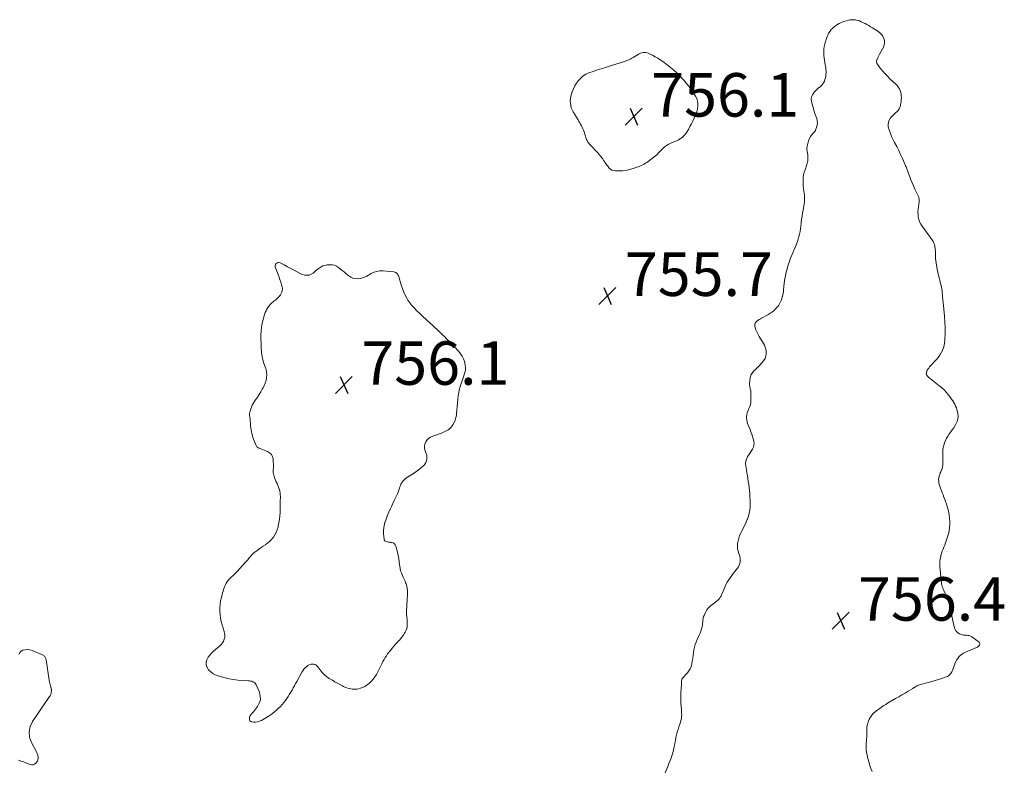
# Model space of a CAD drawing. Units: feet. Extents: x 1955000 to 1960023, y 580000 to 584937.
# Drawn here: x 1955813 to 1956266, y 581943 to 582288 of the extents above; entities that cross this region are included whole.
import ezdxf

# ---------------------------------------------------------------- set-up
doc = ezdxf.new("R2010")
doc.units = ezdxf.units.FT
doc.header["$LTSCALE"] = 100
doc.header["$MEASUREMENT"] = 0
doc.layers.add('CONTOUR INTERMEDIATE', color=40, linetype='Continuous', lineweight=15)
doc.layers.add('SPOT ELEVATION', color=7, linetype='Continuous', lineweight=15)
doc.styles.add('slant', font='romans.shx', dxfattribs={"oblique": 14.999978})

# ---------------------------------------------------------------- blocks, each defined once
blk = doc.blocks.new('SPOT')
at = {"layer": 'SPOT ELEVATION', "lineweight": 25}
for p, q in [((-3.95, -3.95), (3.86, 3.85)), ((-1.67, 3.81), (1.74, -3.97))]:
    blk.add_line(p, q, dxfattribs=at)

msp = doc.modelspace()

# ---------------------------------------------------------------- linework, layer by layer
at = {"layer": 'CONTOUR INTERMEDIATE', "elevation": 756, "flags": 128}
for points in [[(1956109.85, 581941.63), (1956110.44, 581943.05), (1956111.03, 581944.47), (1956111.61, 581945.9), (1956112.18, 581947.33), (1956112.49, 581948.09), (1956112.98, 581949.46), (1956113.41, 581950.84), (1956113.76, 581952.25), (1956114.04, 581953.68), (1956114.1, 581954.03), (1956114.32, 581955.29), (1956114.56, 581956.55), (1956114.83, 581957.81), (1956115.12, 581959.06), (1956115.44, 581960.3), (1956115.78, 581961.54), (1956116.16, 581962.76), (1956116.57, 581963.97), (1956116.9, 581964.91), (1956117.15, 581965.75), (1956117.33, 581966.6), (1956117.43, 581967.47), (1956117.47, 581968.35), (1956117.45, 581969.23), (1956117.4, 581970.11), (1956117.34, 581970.99), (1956117.25, 581971.87), (1956117.21, 581972.24), (1956117.11, 581973.3), (1956117.05, 581974.37), (1956117.03, 581975.43), (1956117.05, 581976.5), (1956117.13, 581978.58), (1956117.15, 581979.07), (1956117.18, 581979.56), (1956117.22, 581980.04), (1956117.26, 581980.53), (1956117.29, 581981.02), (1956117.32, 581981.5), (1956117.33, 581981.99), (1956117.33, 581982.48), (1956117.32, 581982.88), (1956117.32, 581983.18), (1956117.34, 581983.49), (1956117.37, 581983.79), (1956117.41, 581984.09), (1956117.49, 581984.37), (1956117.59, 581984.65), (1956117.74, 581984.9), (1956117.92, 581985.14), (1956120.12, 581987.61), (1956120.48, 581988.05), (1956120.83, 581988.51), (1956121.14, 581988.99), (1956121.43, 581989.49), (1956121.68, 581990.01), (1956121.88, 581990.54), (1956122.03, 581991.09), (1956122.14, 581991.66), (1956122.34, 581993.07), (1956122.53, 581994.33), (1956122.71, 581995.6), (1956122.91, 581996.86), (1956123.12, 581998.12), (1956123.38, 581999.37), (1956123.71, 582000.59), (1956124.14, 582001.78), (1956124.64, 582002.95), (1956125.58, 582004.92), (1956125.99, 582005.87), (1956126.35, 582006.83), (1956126.63, 582007.81), (1956126.86, 582008.81), (1956127.04, 582009.76), (1956127.13, 582010.3), (1956127.2, 582010.85), (1956127.25, 582011.39), (1956127.28, 582011.94), (1956127.33, 582012.48), (1956127.42, 582013.01), (1956127.59, 582013.53), (1956127.79, 582014.03), (1956128.45, 582015.4), (1956129.11, 582016.52), (1956129.86, 582017.54), (1956130.76, 582018.44), (1956131.76, 582019.26), (1956133.05, 582020.14), (1956133.55, 582020.52), (1956134.03, 582020.93), (1956134.47, 582021.38), (1956134.88, 582021.86), (1956135.25, 582022.37), (1956135.59, 582022.9), (1956135.87, 582023.46), (1956136.12, 582024.03), (1956136.84, 582025.93), (1956137.31, 582027.07), (1956137.84, 582028.18), (1956138.43, 582029.25), (1956139.08, 582030.3), (1956139.77, 582031.32), (1956140.48, 582032.32), (1956141.22, 582033.31), (1956141.98, 582034.29), (1956143.11, 582035.73), (1956143.58, 582036.42), (1956143.96, 582037.15), (1956144.21, 582037.92), (1956144.39, 582038.74), (1956144.44, 582039.57), (1956144.4, 582040.39), (1956144.23, 582041.2), (1956143.98, 582041.99), (1956143.76, 582042.53), (1956143.42, 582043.59), (1956143.18, 582044.67), (1956143.12, 582045.78), (1956143.16, 582046.89), (1956143.19, 582047.15), (1956143.41, 582048.38), (1956143.71, 582049.59), (1956144.15, 582050.76), (1956144.67, 582051.9), (1956144.96, 582052.44), (1956145.68, 582053.83), (1956146.37, 582055.24), (1956147.02, 582056.67), (1956147.64, 582058.11), (1956147.72, 582058.28), (1956148.2, 582059.67), (1956148.58, 582061.07), (1956148.81, 582062.51), (1956148.93, 582063.97), (1956148.95, 582065.44), (1956148.94, 582066.92), (1956148.89, 582068.39), (1956148.8, 582069.86), (1956148.79, 582070.11), (1956148.67, 582071.49), (1956148.52, 582072.86), (1956148.35, 582074.23), (1956148.14, 582075.59), (1956147.92, 582076.95), (1956147.7, 582078.32), (1956147.47, 582079.68), (1956147.24, 582081.04), (1956146.94, 582082.81), (1956146.88, 582083.88), (1956146.96, 582084.93), (1956147.27, 582085.93), (1956147.73, 582086.91), (1956147.83, 582087.07), (1956148.37, 582087.93), (1956148.92, 582088.79), (1956149.48, 582089.65), (1956150.05, 582090.49), (1956150.48, 582091.36), (1956150.75, 582092.26), (1956150.78, 582093.19), (1956150.65, 582094.15), (1956150.35, 582095.23), (1956150.03, 582096.31), (1956149.69, 582097.38), (1956149.32, 582098.44), (1956148.93, 582099.5), (1956147.81, 582102.36), (1956147.56, 582103.14), (1956147.39, 582103.93), (1956147.32, 582104.74), (1956147.33, 582105.55), (1956147.43, 582106.36), (1956147.6, 582107.16), (1956147.85, 582107.93), (1956148.17, 582108.69), (1956148.38, 582109.13), (1956148.78, 582110.11), (1956149.08, 582111.11), (1956149.25, 582112.14), (1956149.32, 582113.19), (1956149.31, 582116.12), (1956149.29, 582116.69), (1956149.24, 582117.26), (1956149.14, 582117.83), (1956149.01, 582118.39), (1956148.88, 582118.95), (1956148.79, 582119.52), (1956148.74, 582120.09), (1956148.73, 582120.67), (1956148.76, 582122.1), (1956148.93, 582123.33), (1956149.28, 582124.48), (1956149.9, 582125.52), (1956150.69, 582126.48), (1956151.59, 582127.32), (1956152.53, 582128.24), (1956153.44, 582129.18), (1956154.32, 582130.16), (1956155.17, 582131.15), (1956155.82, 582132.21), (1956156.26, 582133.32), (1956156.39, 582134.51), (1956156.3, 582135.74), (1956156.14, 582136.48), (1956155.89, 582137.38), (1956155.58, 582138.27), (1956155.16, 582139.1), (1956154.68, 582139.92), (1956154.16, 582140.71), (1956153.66, 582141.52), (1956153.19, 582142.35), (1956152.74, 582143.19), (1956151.61, 582145.38), (1956151.39, 582145.89), (1956151.23, 582146.41), (1956151.14, 582146.95), (1956151.11, 582147.51), (1956151.19, 582148.03), (1956151.35, 582148.52), (1956151.63, 582148.95), (1956151.99, 582149.34), (1956152.11, 582149.43), (1956152.62, 582149.82), (1956153.14, 582150.18), (1956153.68, 582150.51), (1956154.24, 582150.81), (1956157.12, 582152.28), (1956158.1, 582152.84), (1956159.03, 582153.47), (1956159.89, 582154.19), (1956160.69, 582154.98), (1956161.29, 582155.63), (1956161.73, 582156.16), (1956162.14, 582156.72), (1956162.49, 582157.31), (1956162.81, 582157.93), (1956163.09, 582158.57), (1956163.34, 582159.22), (1956163.55, 582159.88), (1956163.74, 582160.55), (1956163.79, 582160.72), (1956163.97, 582161.49), (1956164.13, 582162.26), (1956164.25, 582163.03), (1956164.35, 582163.81), (1956164.65, 582166.63), (1956164.85, 582168.14), (1956165.09, 582169.65), (1956165.41, 582171.14), (1956165.77, 582172.63), (1956165.8, 582172.75), (1956166.21, 582174.16), (1956166.64, 582175.56), (1956167.11, 582176.94), (1956167.62, 582178.32), (1956168.15, 582179.68), (1956168.7, 582181.05), (1956169.25, 582182.4), (1956169.81, 582183.76), (1956170.26, 582184.82), (1956170.71, 582185.95), (1956171.1, 582187.1), (1956171.43, 582188.27), (1956171.71, 582189.46), (1956171.94, 582190.65), (1956172.15, 582191.85), (1956172.31, 582193.06), (1956172.45, 582194.27), (1956172.5, 582194.76), (1956172.66, 582196.18), (1956172.85, 582197.6), (1956173.09, 582199), (1956173.36, 582200.4), (1956173.59, 582201.53), (1956173.75, 582202.37), (1956173.88, 582203.21), (1956173.96, 582204.05), (1956174.03, 582204.9), (1956174.04, 582205.75), (1956174.01, 582206.59), (1956173.93, 582207.44), (1956173.81, 582208.28), (1956173.66, 582209.18), (1956173.48, 582210.42), (1956173.35, 582211.66), (1956173.31, 582212.91), (1956173.31, 582214.16), (1956173.41, 582215.41), (1956173.58, 582216.64), (1956173.87, 582217.85), (1956174.22, 582219.05), (1956175.07, 582221.51), (1956175.23, 582222.05), (1956175.37, 582222.59), (1956175.47, 582223.15), (1956175.55, 582223.7), (1956175.58, 582224.26), (1956175.59, 582224.82), (1956175.55, 582225.38), (1956175.48, 582225.94), (1956175.23, 582227.4), (1956175.13, 582228.68), (1956175.18, 582229.93), (1956175.45, 582231.15), (1956175.87, 582232.36), (1956176.49, 582233.72), (1956176.77, 582234.26), (1956177.09, 582234.77), (1956177.47, 582235.23), (1956177.89, 582235.67), (1956178.31, 582236.11), (1956178.68, 582236.58), (1956178.98, 582237.1), (1956179.24, 582237.65), (1956179.58, 582238.53), (1956179.86, 582239.55), (1956179.98, 582240.56), (1956179.88, 582241.58), (1956179.64, 582242.61), (1956178.95, 582244.5), (1956178.5, 582245.84), (1956178.07, 582247.18), (1956177.68, 582248.54), (1956177.33, 582249.9), (1956177.22, 582250.36), (1956177.12, 582251.46), (1956177.23, 582252.51), (1956177.62, 582253.49), (1956178.22, 582254.42), (1956178.65, 582254.9), (1956179.23, 582255.52), (1956179.84, 582256.12), (1956180.48, 582256.68), (1956181.15, 582257.21), (1956181.78, 582257.76), (1956182.33, 582258.38), (1956182.76, 582259.07), (1956183.12, 582259.83), (1956183.37, 582260.53), (1956183.6, 582261.27), (1956183.78, 582262.03), (1956183.87, 582262.81), (1956183.91, 582263.59), (1956183.89, 582264.38), (1956183.84, 582265.16), (1956183.74, 582265.94), (1956183.61, 582266.72), (1956183.49, 582267.32), (1956183.3, 582268.39), (1956183.13, 582269.47), (1956182.99, 582270.56), (1956182.88, 582271.64), (1956182.85, 582272.02), (1956182.81, 582273.29), (1956182.87, 582274.55), (1956183.09, 582275.79), (1956183.41, 582277.02), (1956184.49, 582280.33), (1956184.83, 582281.19), (1956185.24, 582282.01), (1956185.75, 582282.77), (1956186.33, 582283.49), (1956186.99, 582284.15), (1956187.68, 582284.77), (1956188.43, 582285.32), (1956189.21, 582285.83), (1956189.93, 582286.26), (1956190.98, 582286.8), (1956192.05, 582287.26), (1956193.17, 582287.6), (1956194.31, 582287.86), (1956194.87, 582287.96), (1956195.76, 582288.04), (1956196.64, 582288.05), (1956197.51, 582287.94), (1956198.38, 582287.74), (1956199.24, 582287.46), (1956200.08, 582287.14), (1956200.9, 582286.77), (1956201.71, 582286.37), (1956201.85, 582286.29), (1956202.71, 582285.82), (1956203.56, 582285.33), (1956204.41, 582284.83), (1956205.25, 582284.32), (1956207.77, 582282.73), (1956208.63, 582282.06), (1956209.39, 582281.31), (1956209.99, 582280.43), (1956210.49, 582279.47), (1956210.75, 582278.44), (1956210.82, 582277.43), (1956210.63, 582276.42), (1956210.27, 582275.43), (1956208.57, 582272.26), (1956208.25, 582271.65), (1956207.95, 582271.03), (1956207.66, 582270.4), (1956207.39, 582269.76), (1956207.31, 582269.56), (1956207.19, 582269.04), (1956207.18, 582268.53), (1956207.32, 582268.04), (1956207.57, 582267.56), (1956208.88, 582265.83), (1956209.91, 582264.54), (1956210.99, 582263.27), (1956212.13, 582262.07), (1956213.31, 582260.91), (1956216.19, 582258.21), (1956216.76, 582257.59), (1956217.26, 582256.93), (1956217.66, 582256.2), (1956217.99, 582255.42), (1956218.01, 582255.37), (1956218.24, 582254.58), (1956218.41, 582253.79), (1956218.51, 582252.98), (1956218.55, 582252.16), (1956218.53, 582251.34), (1956218.47, 582250.52), (1956218.36, 582249.71), (1956218.22, 582248.9), (1956218.13, 582248.51), (1956217.88, 582247.72), (1956217.53, 582246.98), (1956217.05, 582246.33), (1956216.47, 582245.73), (1956215.83, 582245.16), (1956215.2, 582244.58), (1956214.6, 582243.97), (1956214.02, 582243.34), (1956213.58, 582242.84), (1956212.98, 582241.91), (1956212.57, 582240.92), (1956212.47, 582239.86), (1956212.56, 582238.75), (1956212.67, 582238.32), (1956213.05, 582236.96), (1956213.5, 582235.64), (1956214.04, 582234.34), (1956214.66, 582233.08), (1956215.45, 582231.57), (1956216.4, 582229.74), (1956217.32, 582227.89), (1956218.2, 582226.03), (1956219.05, 582224.15), (1956220.35, 582221.22), (1956220.53, 582220.8), (1956220.7, 582220.37), (1956220.86, 582219.94), (1956221.02, 582219.5), (1956221.17, 582219.07), (1956221.32, 582218.63), (1956221.48, 582218.2), (1956221.64, 582217.77), (1956222.42, 582215.78), (1956222.98, 582214.37), (1956223.57, 582212.96), (1956224.18, 582211.56), (1956224.81, 582210.17), (1956226.42, 582206.69), (1956226.54, 582206.36), (1956226.65, 582206.03), (1956226.71, 582205.69), (1956226.75, 582205.34), (1956226.76, 582204.99), (1956226.76, 582204.64), (1956226.73, 582204.29), (1956226.68, 582203.94), (1956226.38, 582202.08), (1956226.25, 582200.9), (1956226.18, 582199.72), (1956226.22, 582198.53), (1956226.34, 582197.35), (1956226.6, 582196.2), (1956226.96, 582195.09), (1956227.48, 582194.05), (1956228.1, 582193.05), (1956231.37, 582188.62), (1956231.77, 582188.07), (1956232.17, 582187.52), (1956232.56, 582186.96), (1956232.95, 582186.41), (1956233.29, 582185.83), (1956233.57, 582185.23), (1956233.77, 582184.6), (1956233.9, 582183.95), (1956234.23, 582181.28), (1956234.28, 582180.77), (1956234.31, 582180.27), (1956234.32, 582179.77), (1956234.3, 582179.27), (1956234.29, 582178.76), (1956234.3, 582178.26), (1956234.34, 582177.76), (1956234.41, 582177.26), (1956235.07, 582173.2), (1956235.27, 582172.09), (1956235.5, 582170.98), (1956235.76, 582169.88), (1956236.05, 582168.79), (1956236.22, 582168.23), (1956236.43, 582167.42), (1956236.64, 582166.61), (1956236.82, 582165.79), (1956236.99, 582164.97), (1956237.14, 582164.15), (1956237.26, 582163.32), (1956237.37, 582162.49), (1956237.45, 582161.66), (1956237.55, 582160.57), (1956237.67, 582159.19), (1956237.79, 582157.82), (1956237.92, 582156.44), (1956238.06, 582155.06), (1956238.26, 582153.1), (1956238.36, 582151.98), (1956238.46, 582150.86), (1956238.54, 582149.74), (1956238.6, 582148.62), (1956238.63, 582148.18), (1956238.67, 582147.28), (1956238.69, 582146.38), (1956238.7, 582145.48), (1956238.7, 582144.58), (1956238.68, 582143.68), (1956238.65, 582142.78), (1956238.61, 582141.88), (1956238.57, 582140.98), (1956238.54, 582140.49), (1956238.42, 582139.35), (1956238.22, 582138.24), (1956237.91, 582137.15), (1956237.51, 582136.08), (1956237.43, 582135.89), (1956236.88, 582134.78), (1956236.26, 582133.71), (1956235.53, 582132.71), (1956234.73, 582131.75), (1956231.55, 582128.31), (1956231.16, 582127.83), (1956230.8, 582127.33), (1956230.5, 582126.79), (1956230.23, 582126.22), (1956230.16, 582126.03), (1956230.06, 582125.55), (1956230.05, 582125.1), (1956230.2, 582124.67), (1956230.44, 582124.25), (1956230.79, 582123.86), (1956231.15, 582123.49), (1956231.54, 582123.14), (1956231.94, 582122.81), (1956235.84, 582119.81), (1956237.07, 582118.79), (1956238.23, 582117.72), (1956239.3, 582116.55), (1956240.32, 582115.33), (1956241.13, 582114.27), (1956241.67, 582113.52), (1956242.19, 582112.75), (1956242.67, 582111.96), (1956243.12, 582111.14), (1956243.52, 582110.31), (1956243.87, 582109.45), (1956244.16, 582108.57), (1956244.39, 582107.68), (1956244.57, 582106.88), (1956244.69, 582105.6), (1956244.62, 582104.36), (1956244.26, 582103.17), (1956243.7, 582102.01), (1956243.28, 582101.35), (1956242.63, 582100.37), (1956241.98, 582099.4), (1956241.3, 582098.44), (1956240.62, 582097.48), (1956239.97, 582096.51), (1956239.39, 582095.5), (1956238.9, 582094.45), (1956238.46, 582093.36), (1956238.14, 582092.41), (1956237.94, 582091.75), (1956237.8, 582091.08), (1956237.71, 582090.4), (1956237.67, 582089.71), (1956237.67, 582089.01), (1956237.67, 582088.32), (1956237.67, 582087.62), (1956237.67, 582086.93), (1956237.69, 582084.31), (1956237.63, 582083.23), (1956237.46, 582082.16), (1956237.16, 582081.13), (1956236.75, 582080.12), (1956236.49, 582079.58), (1956236.19, 582078.85), (1956235.95, 582078.1), (1956235.8, 582077.33), (1956235.72, 582076.54), (1956235.73, 582075.75), (1956235.8, 582074.97), (1956235.97, 582074.2), (1956236.21, 582073.45), (1956237.35, 582070.46), (1956237.74, 582069.45), (1956238.12, 582068.43), (1956238.5, 582067.41), (1956238.88, 582066.39), (1956239.3, 582065.25), (1956239.81, 582063.64), (1956240.23, 582062.02), (1956240.51, 582060.36), (1956240.7, 582058.68), (1956240.81, 582057.18), (1956240.84, 582055.77), (1956240.76, 582054.37), (1956240.54, 582052.99), (1956240.22, 582051.62), (1956239.55, 582049.32), (1956239.24, 582048.33), (1956238.91, 582047.36), (1956238.53, 582046.4), (1956238.13, 582045.45), (1956237.73, 582044.5), (1956237.37, 582043.54), (1956237.05, 582042.56), (1956236.76, 582041.57), (1956236.66, 582041.18), (1956236.41, 582039.98), (1956236.24, 582038.77), (1956236.21, 582037.55), (1956236.26, 582036.32), (1956236.52, 582033.55), (1956236.58, 582032.85), (1956236.65, 582032.14), (1956236.71, 582031.44), (1956236.78, 582030.73), (1956236.78, 582030.68), (1956236.86, 582030.01), (1956236.96, 582029.33), (1956237.08, 582028.66), (1956237.22, 582027.99), (1956237.4, 582027.33), (1956237.61, 582026.68), (1956237.85, 582026.05), (1956238.13, 582025.43), (1956239.54, 582022.47), (1956239.87, 582021.73), (1956240.19, 582020.98), (1956240.46, 582020.21), (1956240.72, 582019.44), (1956240.93, 582018.65), (1956241.13, 582017.86), (1956241.29, 582017.07), (1956241.42, 582016.26), (1956241.59, 582015.09), (1956241.81, 582013.7), (1956242.07, 582012.31), (1956242.36, 582010.93), (1956242.69, 582009.56), (1956243.05, 582008.14), (1956243.41, 582007.3), (1956243.89, 582006.58), (1956244.55, 582006.03), (1956245.34, 582005.59), (1956246.23, 582005.26), (1956246.69, 582005.11), (1956247.17, 582005), (1956247.65, 582004.94), (1956248.14, 582004.91), (1956248.52, 582004.92), (1956249.18, 582004.85), (1956249.81, 582004.71), (1956250.41, 582004.45), (1956250.98, 582004.11), (1956254.31, 582001.67), (1956254.55, 582001.37), (1956254.69, 582001.06), (1956254.67, 582000.71), (1956254.55, 582000.35), (1956254.27, 582000), (1956253.96, 581999.68), (1956253.59, 581999.43), (1956253.2, 581999.23), (1956248.13, 581997.18), (1956247.27, 581996.76), (1956246.47, 581996.27), (1956245.74, 581995.66), (1956245.07, 581994.98), (1956244.48, 581994.22), (1956243.96, 581993.42), (1956243.52, 581992.57), (1956243.15, 581991.69), (1956242.26, 581989.21), (1956242.03, 581988.65), (1956241.77, 581988.11), (1956241.46, 581987.6), (1956241.12, 581987.1), (1956240.72, 581986.66), (1956240.28, 581986.28), (1956239.78, 581985.99), (1956239.24, 581985.75), (1956237.25, 581985.07), (1956235.68, 581984.56), (1956234.1, 581984.07), (1956232.51, 581983.61), (1956230.92, 581983.18), (1956227.41, 581982.27), (1956226.92, 581982.12), (1956226.44, 581981.94), (1956225.98, 581981.72), (1956225.54, 581981.47), (1956225.1, 581981.2), (1956224.66, 581980.93), (1956224.22, 581980.66), (1956223.77, 581980.39), (1956221.75, 581979.18), (1956220.29, 581978.32), (1956218.83, 581977.45), (1956217.36, 581976.6), (1956215.89, 581975.75), (1956212.92, 581974.05), (1956212.12, 581973.58), (1956211.34, 581973.1), (1956210.57, 581972.6), (1956209.8, 581972.08), (1956209.05, 581971.55), (1956208.3, 581971.02), (1956207.55, 581970.48), (1956206.81, 581969.93), (1956206.49, 581969.7), (1956205.66, 581968.97), (1956204.91, 581968.18), (1956204.29, 581967.29), (1956203.75, 581966.33), (1956203.67, 581966.15), (1956203.24, 581965.03), (1956202.91, 581963.88), (1956202.73, 581962.7), (1956202.66, 581961.5), (1956202.67, 581958.94), (1956202.66, 581958.4), (1956202.64, 581957.85), (1956202.59, 581957.31), (1956202.53, 581956.77), (1956202.46, 581956.22), (1956202.41, 581955.68), (1956202.38, 581955.14), (1956202.36, 581954.59), (1956202.34, 581953.58), (1956202.35, 581952.8), (1956202.4, 581952.02), (1956202.51, 581951.26), (1956202.66, 581950.49), (1956202.83, 581949.73), (1956203.01, 581948.97), (1956203.19, 581948.21), (1956203.37, 581947.45), (1956203.44, 581947.16), (1956203.67, 581946.27), (1956203.93, 581945.38), (1956204.23, 581944.51), (1956204.56, 581943.64), (1956205.14, 581942.22)], [(1955812.53, 581996.09), (1955812.86, 581996.93), (1955813.51, 581997.56), (1955814.37, 581998.05), (1955815.45, 581998.26), (1955816.52, 581998.31), (1955817.59, 581998.14), (1955818.64, 581997.82), (1955823.62, 581995.68), (1955823.9, 581995.53), (1955824.16, 581995.34), (1955824.37, 581995.11), (1955824.56, 581994.84), (1955824.71, 581994.55), (1955824.83, 581994.24), (1955824.92, 581993.93), (1955824.99, 581993.61), (1955826.49, 581984.19), (1955826.61, 581983.53), (1955826.73, 581982.87), (1955826.88, 581982.21), (1955827.03, 581981.56), (1955827.28, 581980.57), (1955827.32, 581980.42), (1955827.36, 581980.26), (1955827.4, 581980.1), (1955827.43, 581979.95), (1955827.47, 581979.79), (1955827.48, 581979.63), (1955827.49, 581979.47), (1955827.48, 581979.31), (1955827.39, 581978.53), (1955827.35, 581978.28), (1955827.29, 581978.03), (1955827.2, 581977.79), (1955827.1, 581977.55), (1955826.98, 581977.32), (1955826.85, 581977.1), (1955826.71, 581976.88), (1955826.57, 581976.66), (1955818.77, 581965.28), (1955817.68, 581962.9), (1955817.15, 581960.49), (1955817.43, 581958.04), (1955818.26, 581955.56), (1955820.62, 581951.22), (1955820.79, 581950.88), (1955820.94, 581950.52), (1955821.06, 581950.16), (1955821.16, 581949.79), (1955821.24, 581949.42), (1955821.3, 581949.04), (1955821.32, 581948.66), (1955821.33, 581948.27), (1955821.33, 581948.19), (1955821.28, 581947.77), (1955821.18, 581947.38), (1955821.01, 581947.01), (1955820.79, 581946.66), (1955820.29, 581946.02), (1955819.74, 581945.56), (1955819.13, 581945.26), (1955818.46, 581945.23), (1955817.75, 581945.37), (1955816.77, 581945.79), (1955815.67, 581946.24), (1955814.56, 581946.65), (1955813.44, 581947.03), (1955812.31, 581947.37)]]:
    msp.add_lwpolyline(points, dxfattribs=at)
for points in [[(1956095.89, 582271.14), (1956096.68, 582271.59), (1956097.48, 582272.05), (1956097.97, 582272.35), (1956098.53, 582272.62), (1956099.1, 582272.82), (1956099.7, 582272.93), (1956100.31, 582272.98), (1956100.93, 582272.93), (1956101.53, 582272.82), (1956102.12, 582272.63), (1956102.68, 582272.38), (1956104.03, 582271.68), (1956105.25, 582271.01), (1956106.44, 582270.31), (1956107.61, 582269.55), (1956108.75, 582268.76), (1956110.8, 582267.26), (1956112.37, 582266.04), (1956113.9, 582264.76), (1956115.35, 582263.39), (1956116.76, 582261.97), (1956118.55, 582260.04), (1956119.01, 582259.54), (1956119.46, 582259.02), (1956119.89, 582258.49), (1956120.32, 582257.96), (1956120.73, 582257.41), (1956121.14, 582256.86), (1956121.53, 582256.3), (1956121.92, 582255.74), (1956123.87, 582252.81), (1956124.43, 582251.74), (1956124.82, 582250.63), (1956124.96, 582249.47), (1956124.95, 582248.27), (1956124.74, 582247.05), (1956124.46, 582245.85), (1956124.07, 582244.68), (1956123.6, 582243.53), (1956123.22, 582242.69), (1956122.6, 582241.4), (1956121.96, 582240.11), (1956121.28, 582238.85), (1956120.58, 582237.6), (1956119.98, 582236.57), (1956119.53, 582235.87), (1956119.03, 582235.21), (1956118.47, 582234.59), (1956117.87, 582234.01), (1956117.22, 582233.5), (1956116.53, 582233.03), (1956115.8, 582232.64), (1956115.04, 582232.3), (1956113.03, 582231.51), (1956112.13, 582231.11), (1956111.26, 582230.66), (1956110.43, 582230.12), (1956109.64, 582229.53), (1956109.1, 582229.09), (1956108.62, 582228.66), (1956108.16, 582228.22), (1956107.72, 582227.75), (1956107.3, 582227.27), (1956106.88, 582226.78), (1956106.44, 582226.32), (1956105.97, 582225.89), (1956105.47, 582225.48), (1956101.99, 582222.82), (1956101.4, 582222.39), (1956100.8, 582221.99), (1956100.18, 582221.62), (1956099.54, 582221.27), (1956098.89, 582220.96), (1956098.23, 582220.66), (1956097.55, 582220.39), (1956096.87, 582220.14), (1956095.09, 582219.53), (1956093.49, 582219.07), (1956091.88, 582218.73), (1956090.24, 582218.55), (1956088.59, 582218.49), (1956086.91, 582218.52), (1956086.11, 582218.63), (1956085.37, 582218.87), (1956084.72, 582219.29), (1956084.12, 582219.83), (1956083.59, 582220.48), (1956083.07, 582221.15), (1956082.58, 582221.84), (1956082.1, 582222.54), (1956081.7, 582223.16), (1956081.01, 582224.16), (1956080.28, 582225.13), (1956079.5, 582226.06), (1956078.68, 582226.96), (1956075.48, 582230.3), (1956075.17, 582230.64), (1956074.88, 582230.99), (1956074.61, 582231.36), (1956074.35, 582231.75), (1956074.12, 582232.14), (1956073.91, 582232.55), (1956073.73, 582232.97), (1956073.57, 582233.4), (1956072.54, 582236.46), (1956072.28, 582237.18), (1956071.99, 582237.89), (1956071.67, 582238.58), (1956071.31, 582239.26), (1956070.94, 582239.93), (1956070.56, 582240.6), (1956070.17, 582241.27), (1956069.78, 582241.93), (1956067.57, 582245.62), (1956067.09, 582246.57), (1956066.69, 582247.56), (1956066.43, 582248.59), (1956066.26, 582249.64), (1956066.22, 582250.72), (1956066.28, 582251.78), (1956066.48, 582252.82), (1956066.77, 582253.85), (1956067.12, 582254.87), (1956067.68, 582256.27), (1956068.34, 582257.62), (1956069.12, 582258.9), (1956069.99, 582260.14), (1956071, 582261.23), (1956072.11, 582262.19), (1956073.36, 582262.94), (1956074.71, 582263.56), (1956076.73, 582264.29), (1956077.75, 582264.64), (1956078.77, 582264.98), (1956079.8, 582265.29), (1956080.84, 582265.58), (1956081.97, 582265.89), (1956082.44, 582266.02), (1956082.91, 582266.16), (1956083.38, 582266.3), (1956083.84, 582266.45), (1956084.31, 582266.61), (1956084.77, 582266.76), (1956085.24, 582266.91), (1956085.7, 582267.06), (1956090.21, 582268.49), (1956091.19, 582268.84), (1956092.17, 582269.22), (1956093.12, 582269.65), (1956094.05, 582270.12), (1956094.28, 582270.25), (1956095.09, 582270.69)], [(1955952.41, 582174.77), (1955953.37, 582175.05), (1955954.37, 582175.22), (1955955.67, 582175.33), (1955956.73, 582175.29), (1955957.73, 582175.1), (1955958.66, 582174.68), (1955959.55, 582174.11), (1955960.4, 582173.41), (1955961.24, 582172.72), (1955962.09, 582172.02), (1955962.94, 582171.32), (1955964.35, 582170.16), (1955965.27, 582169.57), (1955966.23, 582169.14), (1955967.27, 582168.94), (1955968.36, 582168.89), (1955969.46, 582169.05), (1955970.55, 582169.3), (1955971.59, 582169.68), (1955972.6, 582170.15), (1955974.64, 582171.27), (1955975.26, 582171.58), (1955975.89, 582171.86), (1955976.54, 582172.09), (1955977.21, 582172.29), (1955977.88, 582172.43), (1955978.56, 582172.53), (1955979.25, 582172.55), (1955979.94, 582172.52), (1955984.95, 582172.06), (1955985.44, 582171.95), (1955985.88, 582171.78), (1955986.28, 582171.51), (1955986.64, 582171.16), (1955986.93, 582170.75), (1955987.19, 582170.31), (1955987.39, 582169.85), (1955987.55, 582169.36), (1955988.27, 582166.49), (1955988.81, 582164.7), (1955989.45, 582162.96), (1955990.25, 582161.29), (1955991.16, 582159.66), (1955991.51, 582159.1), (1955992.37, 582157.82), (1955993.3, 582156.59), (1955994.32, 582155.44), (1955995.41, 582154.34), (1955997.07, 582152.79), (1955998.53, 582151.42), (1956000, 582150.05), (1956001.47, 582148.69), (1956002.94, 582147.32), (1956004, 582146.34), (1956004.94, 582145.47), (1956005.87, 582144.59), (1956006.8, 582143.72), (1956007.72, 582142.84), (1956008.27, 582142.32), (1956009.46, 582141.16), (1956010.63, 582140), (1956011.78, 582138.81), (1956012.91, 582137.61), (1956014.91, 582135.45), (1956015.76, 582134.4), (1956016.49, 582133.28), (1956017.06, 582132.08), (1956017.52, 582130.81), (1956017.71, 582130.11), (1956017.9, 582129.14), (1956018, 582128.16), (1956017.94, 582127.19), (1956017.79, 582126.21), (1956017.55, 582125.23), (1956017.28, 582124.26), (1956016.98, 582123.3), (1956016.66, 582122.35), (1956015.75, 582119.82), (1956015.27, 582118.26), (1956014.88, 582116.68), (1956014.62, 582115.08), (1956014.45, 582113.46), (1956014.44, 582113.44), (1956014.33, 582111.82), (1956014.21, 582110.19), (1956014.06, 582108.57), (1956013.91, 582106.95), (1956013.84, 582106.19), (1956013.62, 582104.99), (1956013.28, 582103.83), (1956012.77, 582102.74), (1956012.14, 582101.7), (1956011.49, 582100.8), (1956011.06, 582100.28), (1956010.58, 582099.8), (1956010.04, 582099.38), (1956009.47, 582099.02), (1956008.85, 582098.71), (1956008.22, 582098.41), (1956007.58, 582098.15), (1956006.94, 582097.91), (1956002.93, 582096.55), (1956001.94, 582096.08), (1956001.05, 582095.5), (1956000.32, 582094.73), (1955999.69, 582093.84), (1955999.3, 582092.84), (1955999.11, 582091.83), (1955999.19, 582090.81), (1955999.46, 582089.78), (1955999.66, 582089.3), (1955999.94, 582088.48), (1956000.13, 582087.66), (1956000.2, 582086.81), (1956000.18, 582085.96), (1956000.02, 582085.13), (1955999.75, 582084.36), (1955999.31, 582083.67), (1955998.77, 582083.03), (1955998.16, 582082.46), (1955997.21, 582081.6), (1955996.22, 582080.79), (1955995.19, 582080.04), (1955994.12, 582079.32), (1955990.84, 582077.25), (1955990.31, 582076.87), (1955989.81, 582076.46), (1955989.36, 582075.98), (1955988.95, 582075.47), (1955988.59, 582074.92), (1955988.28, 582074.35), (1955988.03, 582073.75), (1955987.81, 582073.13), (1955987.65, 582072.57), (1955987.37, 582071.66), (1955987.05, 582070.77), (1955986.69, 582069.89), (1955986.3, 582069.02), (1955985.86, 582068.12), (1955985.23, 582066.81), (1955984.6, 582065.49), (1955983.98, 582064.18), (1955983.35, 582062.87), (1955983.34, 582062.85), (1955982.74, 582061.52), (1955982.16, 582060.18), (1955981.62, 582058.82), (1955981.11, 582057.44), (1955981.08, 582057.37), (1955980.68, 582055.94), (1955980.4, 582054.49), (1955980.3, 582053.02), (1955980.32, 582051.54), (1955980.52, 582049.15), (1955980.64, 582048.73), (1955980.84, 582048.38), (1955981.15, 582048.13), (1955981.55, 582047.96), (1955982.03, 582047.86), (1955982.51, 582047.77), (1955982.99, 582047.7), (1955983.48, 582047.63), (1955984.04, 582047.57), (1955984.7, 582047.36), (1955985.25, 582047.04), (1955985.65, 582046.53), (1955985.95, 582045.9), (1955986.68, 582043.05), (1955987, 582041.65), (1955987.28, 582040.24), (1955987.5, 582038.82), (1955987.69, 582037.39), (1955987.77, 582036.62), (1955987.93, 582035.59), (1955988.16, 582034.57), (1955988.5, 582033.59), (1955988.91, 582032.62), (1955989.35, 582031.66), (1955989.78, 582030.7), (1955990.18, 582029.73), (1955990.57, 582028.74), (1955990.63, 582028.59), (1955990.96, 582027.52), (1955991.2, 582026.43), (1955991.31, 582025.32), (1955991.33, 582024.2), (1955991.28, 582023.16), (1955991.22, 582021.91), (1955991.15, 582020.66), (1955991.06, 582019.42), (1955990.96, 582018.17), (1955990.93, 582017.8), (1955990.87, 582016.74), (1955990.85, 582015.68), (1955990.9, 582014.62), (1955990.98, 582013.57), (1955991.02, 582013.23), (1955991.1, 582012.34), (1955991.17, 582011.45), (1955991.21, 582010.56), (1955991.23, 582009.67), (1955991.16, 582008.8), (1955991, 582007.96), (1955990.69, 582007.16), (1955990.3, 582006.38), (1955989.94, 582005.81), (1955989.25, 582004.79), (1955988.53, 582003.8), (1955987.75, 582002.86), (1955986.93, 582001.95), (1955986.82, 582001.84), (1955985.93, 582000.89), (1955985.06, 581999.91), (1955984.22, 581998.91), (1955983.41, 581997.89), (1955982.18, 581996.28), (1955981.58, 581995.46), (1955981.03, 581994.63), (1955980.51, 581993.77), (1955980.03, 581992.88), (1955979.58, 581991.98), (1955979.12, 581991.08), (1955978.67, 581990.18), (1955978.22, 581989.28), (1955977.02, 581986.89), (1955976.34, 581985.73), (1955975.56, 581984.64), (1955974.64, 581983.66), (1955973.63, 581982.77), (1955972.91, 581982.21), (1955972.17, 581981.69), (1955971.39, 581981.23), (1955970.57, 581980.86), (1955969.73, 581980.54), (1955968.85, 581980.32), (1955967.97, 581980.17), (1955967.07, 581980.12), (1955966.17, 581980.15), (1955965.86, 581980.17), (1955964.81, 581980.33), (1955963.79, 581980.56), (1955962.8, 581980.91), (1955961.84, 581981.34), (1955961.37, 581981.58), (1955960.2, 581982.21), (1955959.03, 581982.85), (1955957.88, 581983.51), (1955956.74, 581984.19), (1955955.31, 581985.06), (1955954.21, 581985.82), (1955953.18, 581986.64), (1955952.25, 581987.58), (1955951.39, 581988.59), (1955950.09, 581990.3), (1955949.92, 581990.5), (1955949.74, 581990.7), (1955949.55, 581990.89), (1955949.35, 581991.07), (1955949.33, 581991.09), (1955949.13, 581991.23), (1955948.92, 581991.36), (1955948.69, 581991.45), (1955948.45, 581991.51), (1955948.2, 581991.55), (1955947.95, 581991.58), (1955947.7, 581991.58), (1955947.45, 581991.57), (1955947.05, 581991.54), (1955946.62, 581991.47), (1955946.2, 581991.35), (1955945.82, 581991.15), (1955945.45, 581990.91), (1955944.83, 581990.41), (1955944.2, 581989.84), (1955943.63, 581989.23), (1955943.13, 581988.56), (1955942.68, 581987.85), (1955940.36, 581983.66), (1955939.81, 581982.67), (1955939.26, 581981.67), (1955938.72, 581980.68), (1955938.18, 581979.68), (1955937.62, 581978.7), (1955937.05, 581977.72), (1955936.44, 581976.77), (1955935.8, 581975.83), (1955935.12, 581974.85), (1955934.41, 581973.9), (1955933.66, 581972.99), (1955932.86, 581972.13), (1955932.01, 581971.3), (1955931.22, 581970.57), (1955929.91, 581969.45), (1955928.55, 581968.4), (1955927.12, 581967.45), (1955925.65, 581966.56), (1955924.11, 581965.71), (1955923.22, 581965.33), (1955922.3, 581965.06), (1955921.35, 581964.96), (1955920.38, 581964.98), (1955919.66, 581965.07), (1955919.17, 581965.26), (1955918.81, 581965.54), (1955918.61, 581965.96), (1955918.53, 581966.48), (1955918.57, 581966.85), (1955918.66, 581967.27), (1955918.8, 581967.67), (1955919.01, 581968.04), (1955919.28, 581968.38), (1955919.58, 581968.71), (1955919.87, 581969.04), (1955920.16, 581969.38), (1955920.44, 581969.73), (1955922.27, 581972.07), (1955923.12, 581973.64), (1955923.61, 581975.25), (1955923.56, 581976.94), (1955923.15, 581978.67), (1955921.71, 581982.1), (1955921.43, 581982.57), (1955921.1, 581982.98), (1955920.67, 581983.29), (1955920.19, 581983.53), (1955919.64, 581983.7), (1955919.09, 581983.83), (1955918.53, 581983.92), (1955917.97, 581983.98), (1955915.15, 581984.13), (1955913.19, 581984.3), (1955911.23, 581984.54), (1955909.29, 581984.9), (1955907.37, 581985.33), (1955904.6, 581986.03), (1955903.23, 581986.52), (1955901.95, 581987.16), (1955900.81, 581988.03), (1955899.77, 581989.04), (1955899.51, 581989.36), (1955898.93, 581990.37), (1955898.6, 581991.42), (1955898.66, 581992.51), (1955898.98, 581993.63), (1955899.62, 581994.74), (1955900.33, 581995.78), (1955901.17, 581996.73), (1955902.09, 581997.61), (1955905.05, 582000.11), (1955905.68, 582000.75), (1955906.23, 582001.44), (1955906.65, 582002.22), (1955906.99, 582003.05), (1955907.18, 582003.93), (1955907.25, 582004.8), (1955907.17, 582005.68), (1955906.98, 582006.55), (1955905.99, 582009.63), (1955905.56, 582011.18), (1955905.23, 582012.75), (1955905.04, 582014.34), (1955904.93, 582015.94), (1955904.93, 582016.04), (1955904.97, 582017.6), (1955905.08, 582019.15), (1955905.32, 582020.69), (1955905.65, 582022.21), (1955906.02, 582023.67), (1955906.23, 582024.45), (1955906.46, 582025.23), (1955906.71, 582026.01), (1955906.97, 582026.78), (1955907.12, 582027.2), (1955907.34, 582027.75), (1955907.58, 582028.28), (1955907.87, 582028.79), (1955908.18, 582029.29), (1955908.52, 582029.77), (1955908.89, 582030.23), (1955909.29, 582030.67), (1955909.7, 582031.09), (1955910.22, 582031.58), (1955910.9, 582032.24), (1955911.58, 582032.91), (1955912.24, 582033.59), (1955912.89, 582034.28), (1955916.62, 582038.34), (1955917.21, 582039), (1955917.79, 582039.66), (1955918.37, 582040.34), (1955918.94, 582041.01), (1955919.52, 582041.68), (1955920.14, 582042.3), (1955920.8, 582042.89), (1955921.49, 582043.44), (1955921.99, 582043.8), (1955922.95, 582044.51), (1955923.93, 582045.2), (1955924.91, 582045.87), (1955925.91, 582046.53), (1955925.96, 582046.57), (1955926.95, 582047.29), (1955927.88, 582048.07), (1955928.72, 582048.94), (1955929.51, 582049.87), (1955929.6, 582049.99), (1955930.31, 582051.06), (1955930.92, 582052.18), (1955931.38, 582053.37), (1955931.74, 582054.61), (1955931.86, 582055.14), (1955932.16, 582056.68), (1955932.4, 582058.23), (1955932.55, 582059.79), (1955932.64, 582061.36), (1955932.75, 582065.4), (1955932.77, 582066.23), (1955932.79, 582067.05), (1955932.8, 582067.88), (1955932.8, 582068.71), (1955932.76, 582069.53), (1955932.68, 582070.34), (1955932.53, 582071.15), (1955932.34, 582071.95), (1955932.29, 582072.1), (1955932.01, 582072.96), (1955931.7, 582073.81), (1955931.34, 582074.64), (1955930.95, 582075.45), (1955930.55, 582076.23), (1955930.08, 582077.37), (1955929.73, 582078.53), (1955929.57, 582079.74), (1955929.54, 582080.97), (1955929.58, 582082.22), (1955929.59, 582083.47), (1955929.54, 582084.72), (1955929.46, 582085.97), (1955929.46, 582086.02), (1955929.15, 582087.15), (1955928.65, 582088.13), (1955927.84, 582088.88), (1955926.84, 582089.48), (1955923.85, 582090.62), (1955923.52, 582090.75), (1955923.2, 582090.89), (1955922.88, 582091.03), (1955922.56, 582091.18), (1955922.27, 582091.35), (1955922.02, 582091.57), (1955921.82, 582091.83), (1955921.66, 582092.13), (1955920.5, 582095.05), (1955920.19, 582095.91), (1955919.92, 582096.77), (1955919.7, 582097.65), (1955919.52, 582098.55), (1955919.38, 582099.45), (1955919.26, 582100.35), (1955919.14, 582101.25), (1955919.04, 582102.16), (1955918.71, 582105.48), (1955918.68, 582105.79), (1955918.66, 582106.11), (1955918.65, 582106.43), (1955918.65, 582106.74), (1955918.67, 582107.06), (1955918.7, 582107.37), (1955918.77, 582107.67), (1955918.85, 582107.97), (1955919.22, 582109.07), (1955919.53, 582109.89), (1955919.89, 582110.7), (1955920.32, 582111.48), (1955920.78, 582112.23), (1955921.41, 582113.15), (1955922.22, 582114.36), (1955923, 582115.58), (1955923.76, 582116.82), (1955924.51, 582118.06), (1955924.78, 582118.54), (1955925.37, 582119.7), (1955925.86, 582120.89), (1955926.21, 582122.13), (1955926.46, 582123.4), (1955926.48, 582123.52), (1955926.55, 582124.75), (1955926.5, 582125.96), (1955926.26, 582127.14), (1955925.88, 582128.31), (1955925.57, 582129.08), (1955925.27, 582129.86), (1955925, 582130.65), (1955924.77, 582131.45), (1955924.56, 582132.26), (1955924.39, 582133.08), (1955924.25, 582133.9), (1955924.16, 582134.72), (1955924.09, 582135.55), (1955924.03, 582136.65), (1955923.97, 582138.04), (1955923.92, 582139.42), (1955923.89, 582140.81), (1955923.88, 582142.19), (1955923.88, 582143.04), (1955923.95, 582144.84), (1955924.13, 582146.62), (1955924.46, 582148.38), (1955924.89, 582150.13), (1955925.58, 582152.48), (1955925.87, 582153.32), (1955926.2, 582154.14), (1955926.61, 582154.93), (1955927.06, 582155.69), (1955927.59, 582156.41), (1955928.16, 582157.08), (1955928.8, 582157.68), (1955929.48, 582158.24), (1955929.87, 582158.52), (1955930.7, 582159.17), (1955931.49, 582159.88), (1955932.21, 582160.65), (1955932.88, 582161.47), (1955933.37, 582162.35), (1955933.68, 582163.27), (1955933.72, 582164.23), (1955933.59, 582165.23), (1955933.36, 582166.06), (1955933, 582167.27), (1955932.62, 582168.47), (1955932.2, 582169.66), (1955931.76, 582170.84), (1955930.56, 582173.92), (1955930.45, 582174.44), (1955930.45, 582174.95), (1955930.61, 582175.43), (1955930.87, 582175.9), (1955931.27, 582176.21), (1955931.69, 582176.39), (1955932.15, 582176.38), (1955932.64, 582176.25), (1955934.61, 582175.22), (1955936.1, 582174.43), (1955937.6, 582173.64), (1955939.1, 582172.85), (1955940.59, 582172.06), (1955942.5, 582171.05), (1955943.17, 582170.77), (1955943.87, 582170.56), (1955944.59, 582170.47), (1955945.33, 582170.46), (1955945.38, 582170.46), (1955946.07, 582170.58), (1955946.74, 582170.79), (1955947.35, 582171.12), (1955947.93, 582171.53), (1955948.48, 582172), (1955949.04, 582172.47), (1955949.6, 582172.93), (1955950.17, 582173.38), (1955950.66, 582173.77), (1955951.51, 582174.33)]]:
    msp.add_lwpolyline(points, close=True, dxfattribs=at)

# ---------------------------------------------------------------- block references
at = {"layer": 'SPOT ELEVATION'}
for p in [(1956095.44, 582243.48, 756.1), (1956083.3, 582160.98, 755.7), (1955962.06, 582120.11, 756.11), (1956190.62, 582011.61, 756.4)]:
    msp.add_blockref('SPOT', p, dxfattribs=at)

# ---------------------------------------------------------------- texts
at = {"layer": 'SPOT ELEVATION', "style": 'slant', "oblique": 15}
for s, p in [('756.1', (1956103.44, 582243.48, 756.1)), ('755.7', (1956091.3, 582160.98, 755.7)), ('756.1', (1955970.06, 582120.11, 756.11)), ('756.4', (1956198.62, 582011.61, 756.4))]:
    msp.add_text(s, height=20, dxfattribs=at).set_placement(p)

doc.saveas('drawing.dxf')
